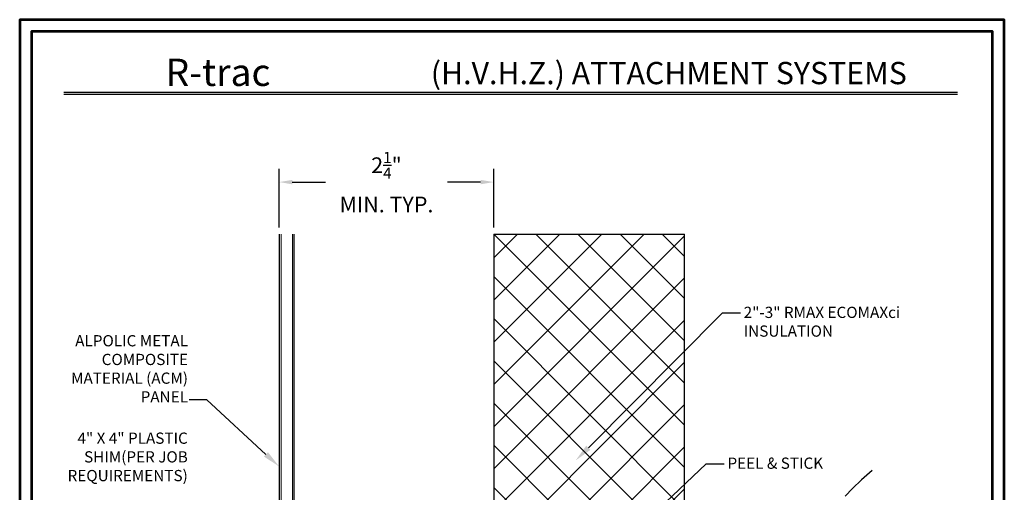
# Model space of a CAD drawing. Units: inches. Extents: x -16 to 168, y -1 to 14.
# Drawn here: x 11 to 22, y 9 to 14 of the extents above; entities that cross this region are included whole.
import ezdxf
from ezdxf import colors
from ezdxf.entities.mleader import LeaderData, LeaderLine
from ezdxf.enums import TextEntityAlignment as Align
from ezdxf.math import Vec2, Vec3

# ---------------------------------------------------------------- set-up
doc = ezdxf.new("R2010")
doc.units = ezdxf.units.IN
doc.header["$MEASUREMENT"] = 0
for name, color, linetype in [('BLK', 3, 'Continuous'), ('DIM', 1, 'Continuous'), ('Hatch', 8, 'Continuous'), ('Layer1', 7, 'Continuous'), ('PANEL', 6, 'Continuous'), ('Text', 4, 'Continuous')]:
    doc.layers.add(name, color=color, linetype=linetype)
doc.layers.add('TITLE-BLOCK', color=7, linetype='Continuous', lineweight=53)
doc.styles.add('ARCHSTYL', font='archstyl.shx')
doc.styles.get("Standard").update_dxf_attribs({"font": 'ROMANS.SHX'})
doc.dimstyles.new('AM_ANSI', dxfattribs={"dimscale": 1.5, "dimtxt": 0.12, "dimasz": 0.1, "dimexe": 0.1, "dimexo": 0.05, "dimgap": 0.06, "dimtad": 0, "dimtih": 1, "dimtoh": 1, "dimzin": 7, "dimdsep": 46, "dimlunit": 5, "dimtxsty": 'Standard', "dimcen": 0, "dimclrd": 256, "dimclre": 256, "dimclrt": 1, "dimadec": 1, "dimazin": 2, "dimtp": 0.1, "dimtm": 0.1, "dimtfac": 0.71, "dimtofl": 0, "dimtmove": 0, "dimatfit": 3, "dimfxl": 1, "dimtolj": 1, "dimtzin": 7, "dimlwd": -1, "dimlwe": -1, "dimarcsym": 1})

# ---------------------------------------------------------------- blocks, each defined once
blk = doc.blocks.new('*D16')
at = {"layer": 'DefPoints', "color": 0, "transparency": 16777216}
for p in [(16.28, 11.855), (14.03, 11.311), (16.28, 11.311)]:
    blk.add_point(p, dxfattribs=at)
at = {"layer": 'DIM', "transparency": 16777216}
for p, q in [((14.03, 11.38), (14.03, 11.993)), ((16.28, 11.38), (16.28, 11.993)), ((14.167, 11.855), (14.514, 11.855)), ((16.142, 11.855), (15.795, 11.855))]:
    blk.add_line(p, q, dxfattribs=at)
for points in [[(14.167, 11.878), (14.167, 11.832), (14.03, 11.855)], [(16.142, 11.878), (16.142, 11.832), (16.28, 11.855)]]:
    blk.add_solid(points, dxfattribs=at)
at = {"layer": 'DIM', "color": 1, "transparency": 16777216, "insert": (15.155, 11.855), "char_height": 0.165, "attachment_point": 5}
blk.add_mtext('\\A1;2{\\H0.710000x;\\S1/4;}"\\PMIN. TYP.', dxfattribs=at)

msp = doc.modelspace()

# ---------------------------------------------------------------- hatches: boundary and pattern name
at = {"layer": 'Hatch'}
h = msp.add_hatch(dxfattribs=at)
h.set_pattern_fill('ANSI37', color=256, scale=2.5)
h.set_pattern_definition([(45, (-0.83226, -125.8166), (-0.2209709, 0.2209709), []), (135, (-0.83226, -125.8166), (-0.2209709, -0.2209709), [])])
h.paths.add_polyline_path([(18.28, 11.311), (16.28, 11.311), (16.28, 5.937), (16.28, 5.937), (16.28, 5.79), (17.462, 5.79), (17.63, 5.777), (17.796, 5.777), (17.892, 5.682), (17.796, 5.586), (17.63, 5.586), (17.462, 5.573), (16.28, 5.573), (16.28, 3.73), (16.279, 3.138), (18.224, 3.138), (18.224, 4.557), (18.28, 4.557)])

# ---------------------------------------------------------------- linework, layer by layer
at = {"layer": 'BLK'}
msp.add_lwpolyline([(16.28, 11.311), (16.279, 3.079), (18.28, 3.079), (18.28, 11.311)], dxfattribs=at)
at = {"layer": 'DefPoints'}
msp.add_line((16.28, 11.311), (18.28, 11.311), dxfattribs=at)
at = {"layer": 'PANEL'}
msp.add_lwpolyline([(14.03, 11.311), (14.03, 3.579), (15.037, 3.579), (15.037, 3.737), (14.188, 3.737), (14.188, 11.311)], dxfattribs=at)
at = {"layer": 'PANEL', "lineweight": 0}
for points in [[(14.05, 11.311), (14.05, 3.599), (15.037, 3.599)], [(14.168, 11.311), (14.168, 3.717), (15.037, 3.717)]]:
    msp.add_lwpolyline(points, dxfattribs=at)
at = {"layer": 'Text'}
for p, q in [((11.773, 12.798), (21.142, 12.798)), ((11.773, 12.774), (21.142, 12.774))]:
    msp.add_line(p, q, dxfattribs=at)
at = {"layer": 'Text', "lineweight": -3}
msp.add_lwpolyline([(20.248, 8.834), (20.135, 8.737), (20.041, 8.648), (19.965, 8.566)], dxfattribs=at)
at = {"layer": 'TITLE-BLOCK'}
for points in [[(11.31, -0.755), (21.632, -0.755), (21.632, 13.555), (11.31, 13.555)], [(11.435, -0.63), (21.507, -0.63), (21.507, 13.43), (11.435, 13.43)]]:
    msp.add_lwpolyline(points, close=True, dxfattribs=at)

# ---------------------------------------------------------------- texts
at = {"layer": 'Layer1', "insert": (13.389, 13.147), "char_height": 0.22767, "width": 1.8886, "attachment_point": 2}
msp.add_mtext('{\\fBankGothic Md BT|b1|i0|c0|p34;\\H1.2549x;R-trac\\fBankGothic Md BT|b0|i0|c0|p34; }', dxfattribs=at)
at = {"layer": 'Text', "style": 'ARCHSTYL'}
msp.add_text('(H.V.H.Z.) ATTACHMENT SYSTEMS', height=0.23313, dxfattribs=at).set_placement((18.115, 12.88), align=Align.CENTER)
at = {"layer": 'Text', "lineweight": -3, "char_height": 0.11751, "style": 'ARCHSTYL'}
for s, insert, width, attachment_point in [('2"-3" RMAX ECOMAXci INSULATION', (18.9, 10.55), 1.93733, 1), ('ALPOLIC METAL COMPOSITE MATERIAL (ACM) PANEL', (13.074, 10.253), 1.39406, 3), ('4" X 4" PLASTIC SHIM\\P(PER JOB REQUIREMENTS)', (13.072, 9.233), 1.35537, 3), ('PEEL & STICK', (18.73, 8.971), 1.23785, 1)]:
    msp.add_mtext(s, dxfattribs=dict(at, insert=insert, width=width, attachment_point=attachment_point))

# ---------------------------------------------------------------- dimensions: what is measured, and where the dimension line sits
at = {"layer": 'DIM'}
dim = msp.add_linear_dim(base=(16.28, 11.855), p1=(14.03, 11.311), p2=(16.28, 11.311), text='<>\\PMIN. TYP.', dimstyle='AM_ANSI', override={"dimscale": 1.375, "dimpost": '"'}, dxfattribs=at)
dim.commit()
dim.dimension.update_dxf_attribs({"geometry": '*D16', "text_midpoint": (15.155, 11.855)})

# ---------------------------------------------------------------- leaders
at = {"layer": 'Text', "lineweight": -3}
ml = msp.add_multileader_mtext('Standard', dxfattribs=at)
ml.set_content('')
ml.set_leader_properties()
ml.build(insert=Vec2(0, 0))
ml.multileader.update_dxf_attribs({"text_right_attachment_type": 6, "dogleg_length": 0.188, "arrow_head_size": 0.188})
ctx = ml.context
ctx.base_point, ctx.char_height, ctx.arrow_head_size, ctx.landing_gap_size, ctx.plane_origin = Vec3(18.865, 10.486), 0.18, 0.188, 0.09, Vec3(18.545, 11.428)
ctx.right_attachment, ctx.text_align_type = 6, 2
notes = []
notes.append((ctx, [(1, (1, 1, 0), (18.678, 10.486), (1, 0), 0.188, [(0, [(17.139, 8.941)], 0, [])])]))
ctx.mtext, ml.multileader.dxf.content_type = None, 0
ml = msp.add_multileader_mtext('Standard', dxfattribs=at)
ml.set_content('')
ml.set_leader_properties()
ml.build(insert=Vec2(0, 0))
ml.multileader.update_dxf_attribs({"text_right_attachment_type": 6, "dogleg_length": 0.188, "arrow_head_size": 0.188})
ctx = ml.context
ctx.base_point, ctx.char_height, ctx.arrow_head_size, ctx.landing_gap_size, ctx.plane_origin = Vec3(13.086, 9.576), 0.18, 0.188, 0.09, Vec3(14.03, 8.877)
ctx.right_attachment = 6
notes.append((ctx, [(1, (1, 1, 0), (13.273, 9.576), (-1, 0), 0.188, [(0, [(14.03, 8.877)], 0, [])])]))
ctx.mtext, ml.multileader.dxf.content_type = None, 0
ml = msp.add_multileader_mtext('Standard', dxfattribs=at)
ml.set_content('')
ml.set_leader_properties()
ml.build(insert=Vec2(0, 0))
ml.multileader.update_dxf_attribs({"text_right_attachment_type": 6, "dogleg_length": 0.188, "arrow_head_size": 0.188})
ctx = ml.context
ctx.base_point, ctx.char_height, ctx.arrow_head_size, ctx.landing_gap_size, ctx.plane_origin = Vec3(18.696, 8.906), 0.18, 0.188, 0.09, Vec3(17.655, 9.255)
ctx.right_attachment, ctx.text_align_type = 6, 2
notes.append((ctx, [(1, (1, 1, 0), (18.508, 8.906), (1, 0), 0.188, [(0, [(16.248, 6.767)], 0, [])])]))
ctx.mtext, ml.multileader.dxf.content_type = None, 0
for ctx, leaders in notes:
    for number, flags, end, landing, length, lines in leaders:
        leader = LeaderData()
        leader.index, (leader.has_last_leader_line, leader.has_dogleg_vector, leader.attachment_direction) = number, flags
        leader.last_leader_point, leader.dogleg_vector, leader.dogleg_length = Vec3(end), Vec3(landing), length
        for number, points, colour, breaks in lines:
            line = LeaderLine()
            line.index, line.vertices, line.color, line.breaks = number, Vec3.list(points), colors.encode_raw_color(colour), breaks
            leader.lines.append(line)
        ctx.leaders.append(leader)

doc.saveas('drawing.dxf')
